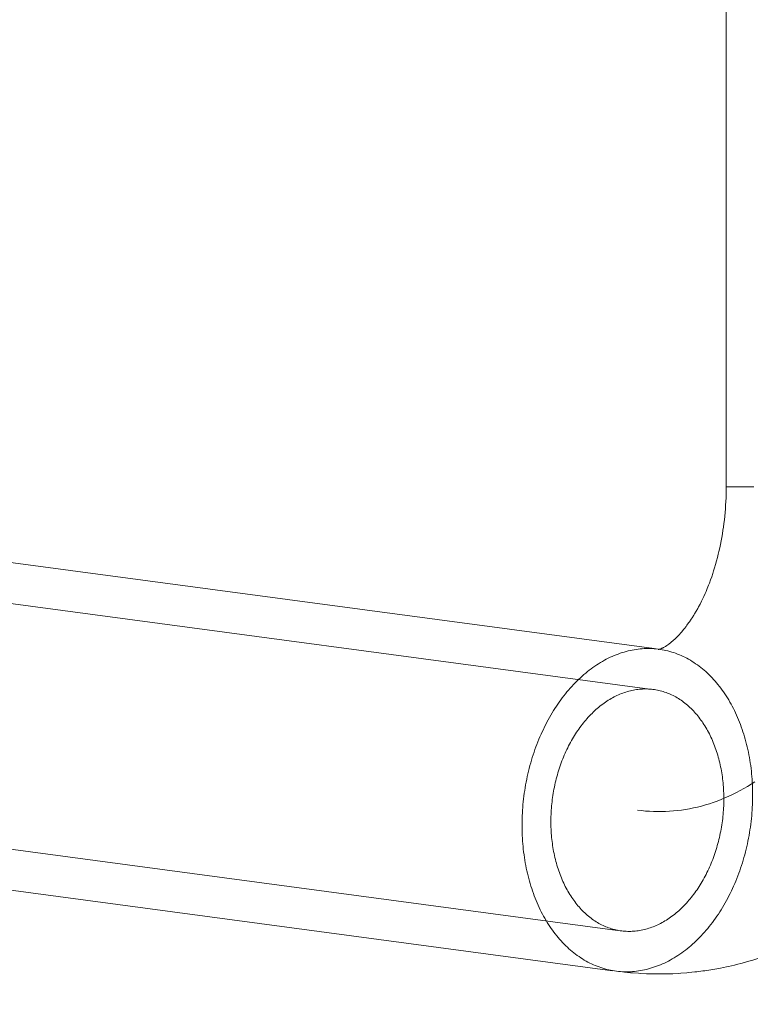
# Model space of a CAD drawing. Units: millimetres. Extents: x -687 to 7408, y -931 to 9353.
# Drawn here: x 2860 to 2905, y 2587 to 2647 of the extents above; entities that cross this region are included whole.
import ezdxf

# ---------------------------------------------------------------- set-up
doc = ezdxf.new("R2010")
doc.units = ezdxf.units.MM
doc.layers.add('Dimensions', color=7, linetype='Continuous')
doc.layers.add('Interior - Furniture', color=7, linetype='Continuous')
doc.layers.add('Interior - Furniture _Pen_No__4', color=7, linetype='Continuous', lineweight=20)
doc.styles.get("Standard").update_dxf_attribs({"font": 'arial.ttf'})
doc.dimstyles.new('Leikkiset keinu', dxfattribs={"dimtxt": 150, "dimasz": 2.5, "dimexe": 0.06, "dimexo": 0.625, "dimtad": 0, "dimtih": 1, "dimtoh": 1, "dimdec": 0, "dimtxsty": 'Standard', "dimcen": 2.5, "dimadec": 0, "dimazin": 0, "dimtfac": 1, "dimtmove": 0, "dimatfit": 3, "dimfxl": 1, "dimarcsym": 0})

# ---------------------------------------------------------------- blocks, each defined once
blk = doc.blocks.new('00_RE_120_3plaknes_alpsiena')
at = {"layer": 'Interior - Furniture _Pen_No__4', "linetype": 'Continuous'}
for p, q in [((426.564, 116.418), (426.935, 116.437)), ((426.935, 116.437), (427.058, 116.442)), ((427.058, 116.442), (427.43, 116.452)), ((427.43, 116.452), (427.553, 116.454)), ((427.553, 116.454), (427.925, 116.455)), ((427.925, 116.455), (428.049, 116.453)), ((428.049, 116.453), (428.42, 116.445)), ((428.42, 116.445), (428.544, 116.44)), ((428.544, 116.44), (428.915, 116.423)), ((422.65, 115.788), (423.014, 115.88)), ((423.014, 115.88), (423.132, 115.909)), ((423.132, 115.909), (423.498, 115.992)), ((423.498, 115.992), (423.617, 116.017)), ((423.617, 116.017), (423.984, 116.092)), ((423.984, 116.092), (424.104, 116.114)), ((424.104, 116.114), (424.472, 116.18)), ((424.472, 116.18), (424.593, 116.199)), ((424.593, 116.199), (424.962, 116.255)), ((424.962, 116.255), (425.084, 116.272)), ((425.084, 116.272), (425.454, 116.319)), ((425.454, 116.319), (425.576, 116.333)), ((425.576, 116.333), (425.947, 116.371)), ((425.947, 116.371), (426.069, 116.381)), ((426.069, 116.381), (426.441, 116.41)), ((426.441, 116.41), (426.564, 116.418)), ((427.564, 115.835), (427.443, 115.78)), ((427.685, 115.887), (427.564, 115.835)), ((427.807, 115.936), (427.685, 115.887)), ((427.929, 115.983), (427.807, 115.936)), ((428.051, 116.026), (427.929, 115.983)), ((428.174, 116.067), (428.051, 116.026)), ((428.297, 116.104), (428.174, 116.067)), ((428.42, 116.139), (428.297, 116.104)), ((428.543, 116.171), (428.42, 116.139)), ((428.667, 116.199), (428.543, 116.171)), ((428.791, 116.225), (428.667, 116.199)), ((428.915, 116.248), (428.791, 116.225)), ((428.915, 116.423), (429.038, 116.416)), ((429.039, 116.267), (428.915, 116.248)), ((429.038, 116.416), (429.409, 116.389)), ((429.163, 116.284), (429.039, 116.267)), ((429.286, 116.298), (429.163, 116.284)), ((429.41, 116.308), (429.286, 116.298)), ((429.409, 116.389), (429.532, 116.378)), ((429.534, 116.316), (429.41, 116.308)), ((429.532, 116.378), (429.903, 116.343)), ((429.658, 116.32), (429.534, 116.316)), ((429.781, 116.322), (429.658, 116.32)), ((429.905, 116.32), (429.781, 116.322)), ((429.903, 116.343), (430.025, 116.329)), ((430.028, 116.316), (429.905, 116.32)), ((430.025, 116.329), (430.395, 116.284)), ((430.151, 116.308), (430.028, 116.316)), ((430.273, 116.298), (430.151, 116.308)), ((430.395, 116.284), (430.273, 116.298)), ((430.517, 116.267), (430.395, 116.284)), ((430.638, 116.248), (430.517, 116.267)), ((506.763, 106.068), (430.638, 116.252)), ((430.759, 116.225), (430.638, 116.248)), ((430.879, 116.199), (430.759, 116.225)), ((430.999, 116.171), (430.879, 116.199)), ((431.118, 116.139), (430.999, 116.171)), ((431.237, 116.104), (431.118, 116.139)), ((431.355, 116.067), (431.237, 116.104)), ((431.472, 116.026), (431.355, 116.067)), ((431.589, 115.983), (431.472, 116.026)), ((431.705, 115.936), (431.589, 115.983)), ((431.82, 115.887), (431.705, 115.936)), ((431.934, 115.835), (431.82, 115.887)), ((432.047, 115.78), (431.934, 115.835)), ((421.694, 115.511), (422.054, 115.621)), ((422.054, 115.621), (422.17, 115.655)), ((422.17, 115.655), (422.533, 115.757)), ((422.533, 115.757), (422.65, 115.788)), ((426.499, 115.237), (426.384, 115.157)), ((426.614, 115.314), (426.499, 115.237)), ((426.731, 115.389), (426.614, 115.314)), ((426.848, 115.461), (426.731, 115.389)), ((426.966, 115.531), (426.848, 115.461)), ((427.084, 115.597), (426.966, 115.531)), ((427.203, 115.661), (427.084, 115.597)), ((427.323, 115.722), (427.203, 115.661)), ((427.443, 115.78), (427.323, 115.722)), ((432.16, 115.722), (432.047, 115.78)), ((432.271, 115.661), (432.16, 115.722)), ((432.382, 115.597), (432.271, 115.661)), ((432.491, 115.531), (432.382, 115.597)), ((432.6, 115.461), (432.491, 115.531)), ((432.707, 115.389), (432.6, 115.461)), ((432.814, 115.314), (432.707, 115.389)), ((432.919, 115.237), (432.814, 115.314)), ((433.023, 115.157), (432.919, 115.237)), ((425.713, 114.62), (425.605, 114.522)), ((425.823, 114.716), (425.713, 114.62)), ((425.933, 114.809), (425.823, 114.716)), ((426.044, 114.9), (425.933, 114.809)), ((426.157, 114.988), (426.044, 114.9)), ((426.27, 115.074), (426.157, 114.988)), ((426.384, 115.157), (426.27, 115.074)), ((433.126, 115.074), (433.023, 115.157)), ((433.228, 114.988), (433.126, 115.074)), ((433.328, 114.9), (433.228, 114.988)), ((433.427, 114.809), (433.328, 114.9)), ((433.525, 114.716), (433.427, 114.809)), ((433.622, 114.62), (433.525, 114.716)), ((433.717, 114.522), (433.622, 114.62)), ((425.183, 114.103), (425.08, 113.993)), ((425.287, 114.212), (425.183, 114.103)), ((425.392, 114.317), (425.287, 114.212)), ((425.498, 114.421), (425.392, 114.317)), ((425.605, 114.522), (425.498, 114.421)), ((433.81, 114.421), (433.717, 114.522)), ((433.903, 114.317), (433.81, 114.421)), ((433.994, 114.212), (433.903, 114.317)), ((434.083, 114.103), (433.994, 114.212)), ((434.171, 113.993), (434.083, 114.103)), ((424.586, 113.406), (424.492, 113.282)), ((424.682, 113.528), (424.586, 113.406)), ((424.78, 113.647), (424.682, 113.528)), ((424.879, 113.765), (424.78, 113.647)), ((424.979, 113.88), (424.879, 113.765)), ((425.08, 113.993), (424.979, 113.88)), ((427.861, 113.426), (427.771, 113.383)), ((427.952, 113.468), (427.861, 113.426)), ((428.043, 113.507), (427.952, 113.468)), ((428.134, 113.544), (428.043, 113.507)), ((428.225, 113.579), (428.134, 113.544)), ((428.317, 113.611), (428.225, 113.579)), ((428.409, 113.642), (428.317, 113.611)), ((428.501, 113.67), (428.409, 113.642)), ((428.594, 113.696), (428.501, 113.67)), ((428.686, 113.72), (428.594, 113.696)), ((428.779, 113.741), (428.686, 113.72)), ((428.872, 113.76), (428.779, 113.741)), ((428.965, 113.777), (428.872, 113.76)), ((429.058, 113.792), (428.965, 113.777)), ((429.151, 113.805), (429.058, 113.792)), ((429.244, 113.815), (429.151, 113.805)), ((429.337, 113.823), (429.244, 113.815)), ((429.429, 113.829), (429.337, 113.823)), ((429.522, 113.832), (429.429, 113.829)), ((429.615, 113.833), (429.522, 113.832)), ((429.707, 113.832), (429.615, 113.833)), ((429.8, 113.829), (429.707, 113.832)), ((429.892, 113.823), (429.8, 113.829)), ((429.984, 113.815), (429.892, 113.823)), ((430.075, 113.805), (429.984, 113.815)), ((430.166, 113.792), (430.075, 113.805)), ((430.257, 113.777), (430.166, 113.792)), ((430.348, 113.76), (430.257, 113.777)), ((506.443, 103.589), (430.348, 113.768)), ((430.438, 113.741), (430.348, 113.76)), ((430.528, 113.72), (430.438, 113.741)), ((430.618, 113.696), (430.528, 113.72)), ((430.707, 113.67), (430.618, 113.696)), ((430.795, 113.642), (430.707, 113.67)), ((430.883, 113.611), (430.795, 113.642)), ((430.97, 113.579), (430.883, 113.611)), ((431.057, 113.544), (430.97, 113.579)), ((431.144, 113.507), (431.057, 113.544)), ((431.229, 113.468), (431.144, 113.507)), ((431.314, 113.426), (431.229, 113.468)), ((431.399, 113.383), (431.314, 113.426)), ((434.257, 113.88), (434.171, 113.993)), ((434.342, 113.765), (434.257, 113.88)), ((434.425, 113.647), (434.342, 113.765)), ((434.506, 113.528), (434.425, 113.647)), ((434.586, 113.406), (434.506, 113.528)), ((434.665, 113.282), (434.586, 113.406)), ((424.216, 112.898), (424.127, 112.766)), ((424.306, 113.028), (424.216, 112.898)), ((424.398, 113.156), (424.306, 113.028)), ((424.492, 113.282), (424.398, 113.156)), ((426.896, 112.833), (426.812, 112.767)), ((426.981, 112.897), (426.896, 112.833)), ((427.067, 112.959), (426.981, 112.897)), ((427.153, 113.019), (427.067, 112.959)), ((427.24, 113.077), (427.153, 113.019)), ((427.327, 113.134), (427.24, 113.077)), ((427.415, 113.188), (427.327, 113.134)), ((427.503, 113.24), (427.415, 113.188)), ((427.592, 113.289), (427.503, 113.24)), ((427.681, 113.337), (427.592, 113.289)), ((427.771, 113.383), (427.681, 113.337)), ((431.482, 113.337), (431.399, 113.383)), ((431.565, 113.289), (431.482, 113.337)), ((431.647, 113.24), (431.565, 113.289)), ((431.729, 113.188), (431.647, 113.24)), ((431.809, 113.134), (431.729, 113.188)), ((431.889, 113.077), (431.809, 113.134)), ((431.968, 113.019), (431.889, 113.077)), ((432.046, 112.959), (431.968, 113.019)), ((432.123, 112.897), (432.046, 112.959)), ((432.2, 112.833), (432.123, 112.897)), ((432.275, 112.767), (432.2, 112.833)), ((434.741, 113.156), (434.665, 113.282)), ((434.816, 113.028), (434.741, 113.156)), ((434.889, 112.898), (434.816, 113.028)), ((434.96, 112.766), (434.889, 112.898)), ((423.786, 112.218), (423.705, 112.077)), ((423.869, 112.358), (423.786, 112.218)), ((423.953, 112.496), (423.869, 112.358)), ((424.039, 112.632), (423.953, 112.496)), ((424.127, 112.766), (424.039, 112.632)), ((426.244, 112.25), (426.166, 112.169)), ((426.323, 112.33), (426.244, 112.25)), ((426.402, 112.407), (426.323, 112.33)), ((426.483, 112.483), (426.402, 112.407)), ((426.564, 112.557), (426.483, 112.483)), ((426.646, 112.628), (426.564, 112.557)), ((426.729, 112.699), (426.646, 112.628)), ((426.812, 112.767), (426.729, 112.699)), ((432.349, 112.699), (432.275, 112.767)), ((432.423, 112.628), (432.349, 112.699)), ((432.495, 112.557), (432.423, 112.628)), ((432.566, 112.483), (432.495, 112.557)), ((432.637, 112.407), (432.566, 112.483)), ((432.706, 112.33), (432.637, 112.407)), ((432.774, 112.25), (432.706, 112.33)), ((432.841, 112.169), (432.774, 112.25)), ((435.03, 112.632), (434.96, 112.766)), ((435.097, 112.496), (435.03, 112.632)), ((435.163, 112.358), (435.097, 112.496)), ((435.227, 112.218), (435.163, 112.358)), ((435.29, 112.077), (435.227, 112.218)), ((423.472, 111.642), (423.397, 111.494)), ((423.548, 111.789), (423.472, 111.642)), ((423.626, 111.934), (423.548, 111.789)), ((423.705, 112.077), (423.626, 111.934)), ((425.719, 111.646), (425.648, 111.553)), ((425.791, 111.737), (425.719, 111.646)), ((425.864, 111.827), (425.791, 111.737)), ((425.938, 111.915), (425.864, 111.827)), ((426.013, 112.002), (425.938, 111.915)), ((426.089, 112.086), (426.013, 112.002)), ((426.166, 112.169), (426.089, 112.086)), ((432.907, 112.086), (432.841, 112.169)), ((432.972, 112.002), (432.907, 112.086)), ((433.035, 111.915), (432.972, 112.002)), ((433.098, 111.827), (433.035, 111.915)), ((433.159, 111.737), (433.098, 111.827)), ((433.219, 111.646), (433.159, 111.737)), ((433.277, 111.553), (433.219, 111.646)), ((435.35, 111.934), (435.29, 112.077)), ((435.408, 111.789), (435.35, 111.934)), ((435.465, 111.642), (435.408, 111.789)), ((435.519, 111.494), (435.465, 111.642)), ((423.185, 111.04), (423.117, 110.886)), ((423.254, 111.193), (423.185, 111.04)), ((423.325, 111.344), (423.254, 111.193)), ((423.397, 111.494), (423.325, 111.344)), ((425.308, 111.065), (425.244, 110.963)), ((425.374, 111.166), (425.308, 111.065)), ((425.441, 111.265), (425.374, 111.166)), ((425.509, 111.363), (425.441, 111.265)), ((425.577, 111.459), (425.509, 111.363)), ((425.648, 111.553), (425.577, 111.459)), ((433.335, 111.459), (433.277, 111.553)), ((433.391, 111.363), (433.335, 111.459)), ((433.446, 111.265), (433.391, 111.363)), ((433.499, 111.166), (433.446, 111.265)), ((433.551, 111.065), (433.499, 111.166)), ((433.602, 110.963), (433.551, 111.065)), ((435.572, 111.344), (435.519, 111.494)), ((435.623, 111.193), (435.572, 111.344)), ((435.671, 111.04), (435.623, 111.193)), ((435.718, 110.886), (435.671, 111.04)), ((422.927, 110.416), (422.867, 110.256)), ((422.988, 110.574), (422.927, 110.416)), ((423.052, 110.731), (422.988, 110.574)), ((423.117, 110.886), (423.052, 110.731)), ((424.94, 110.433), (424.883, 110.323)), ((424.998, 110.542), (424.94, 110.433)), ((425.058, 110.649), (424.998, 110.542)), ((425.119, 110.755), (425.058, 110.649)), ((425.181, 110.86), (425.119, 110.755)), ((425.244, 110.963), (425.181, 110.86)), ((433.651, 110.86), (433.602, 110.963)), ((433.699, 110.755), (433.651, 110.86)), ((433.746, 110.649), (433.699, 110.755)), ((433.791, 110.542), (433.746, 110.649)), ((433.835, 110.433), (433.791, 110.542)), ((433.878, 110.323), (433.835, 110.433)), ((435.763, 110.731), (435.718, 110.886)), ((435.805, 110.574), (435.763, 110.731)), ((435.846, 110.416), (435.805, 110.574)), ((435.885, 110.256), (435.846, 110.416)), ((422.699, 109.771), (422.646, 109.608)), ((422.753, 109.934), (422.699, 109.771)), ((422.809, 110.096), (422.753, 109.934)), ((422.867, 110.256), (422.809, 110.096)), ((424.667, 109.872), (424.617, 109.756)), ((424.719, 109.986), (424.667, 109.872)), ((424.772, 110.1), (424.719, 109.986)), ((424.827, 110.212), (424.772, 110.1)), ((424.883, 110.323), (424.827, 110.212)), ((433.918, 110.212), (433.878, 110.323)), ((433.958, 110.1), (433.918, 110.212)), ((433.996, 109.986), (433.958, 110.1)), ((434.032, 109.872), (433.996, 109.986)), ((434.067, 109.756), (434.032, 109.872)), ((435.921, 110.096), (435.885, 110.256)), ((435.955, 109.934), (435.921, 110.096)), ((435.988, 109.771), (435.955, 109.934)), ((436.018, 109.608), (435.988, 109.771)), ((422.548, 109.277), (422.502, 109.111)), ((422.596, 109.443), (422.548, 109.277)), ((422.646, 109.608), (422.596, 109.443)), ((424.385, 109.163), (424.343, 109.042)), ((424.429, 109.284), (424.385, 109.163)), ((424.474, 109.403), (424.429, 109.284)), ((424.52, 109.522), (424.474, 109.403)), ((424.568, 109.64), (424.52, 109.522)), ((424.617, 109.756), (424.568, 109.64)), ((434.101, 109.64), (434.067, 109.756)), ((434.133, 109.522), (434.101, 109.64)), ((434.163, 109.403), (434.133, 109.522)), ((434.192, 109.284), (434.163, 109.403)), ((434.22, 109.163), (434.192, 109.284)), ((434.245, 109.042), (434.22, 109.163)), ((436.046, 109.443), (436.018, 109.608)), ((436.072, 109.277), (436.046, 109.443)), ((436.096, 109.111), (436.072, 109.277)), ((422.375, 108.606), (422.337, 108.436)), ((422.416, 108.775), (422.375, 108.606)), ((422.458, 108.943), (422.416, 108.775)), ((422.502, 109.111), (422.458, 108.943)), ((424.226, 108.674), (424.19, 108.549)), ((424.264, 108.797), (424.226, 108.674)), ((424.303, 108.92), (424.264, 108.797)), ((424.343, 109.042), (424.303, 108.92)), ((434.27, 108.92), (434.245, 109.042)), ((434.292, 108.797), (434.27, 108.92)), ((434.314, 108.674), (434.292, 108.797)), ((434.333, 108.549), (434.314, 108.674)), ((436.118, 108.943), (436.096, 109.111)), ((436.138, 108.775), (436.118, 108.943)), ((436.155, 108.606), (436.138, 108.775)), ((436.17, 108.436), (436.155, 108.606)), ((422.267, 108.095), (422.236, 107.924)), ((422.301, 108.266), (422.267, 108.095)), ((422.337, 108.436), (422.301, 108.266)), ((424.06, 108.046), (424.032, 107.919)), ((424.091, 108.173), (424.06, 108.046)), ((424.122, 108.299), (424.091, 108.173)), ((424.155, 108.425), (424.122, 108.299)), ((424.19, 108.549), (424.155, 108.425)), ((434.351, 108.425), (434.333, 108.549)), ((434.367, 108.299), (434.351, 108.425)), ((434.382, 108.173), (434.367, 108.299)), ((434.395, 108.046), (434.382, 108.173)), ((434.407, 107.919), (434.395, 108.046)), ((436.184, 108.266), (436.17, 108.436)), ((436.195, 108.095), (436.184, 108.266)), ((436.204, 107.924), (436.195, 108.095)), ((422.153, 107.407), (422.129, 107.234)), ((422.178, 107.58), (422.153, 107.407)), ((422.206, 107.752), (422.178, 107.58)), ((422.236, 107.924), (422.206, 107.752)), ((423.933, 107.406), (423.913, 107.276)), ((423.956, 107.534), (423.933, 107.406)), ((423.979, 107.663), (423.956, 107.534)), ((424.005, 107.791), (423.979, 107.663)), ((424.032, 107.919), (424.005, 107.791)), ((434.417, 107.791), (434.407, 107.919)), ((434.425, 107.663), (434.417, 107.791)), ((434.432, 107.534), (434.425, 107.663)), ((434.437, 107.406), (434.432, 107.534)), ((434.44, 107.276), (434.437, 107.406)), ((436.21, 107.752), (436.204, 107.924)), ((436.215, 107.58), (436.21, 107.752)), ((436.217, 107.407), (436.215, 107.58)), ((436.218, 107.234), (436.217, 107.407)), ((422.089, 106.887), (422.072, 106.714)), ((422.108, 107.061), (422.089, 106.887)), ((422.129, 107.234), (422.108, 107.061)), ((423.846, 106.757), (423.833, 106.627)), ((423.86, 106.887), (423.846, 106.757)), ((423.876, 107.017), (423.86, 106.887)), ((423.893, 107.147), (423.876, 107.017)), ((423.913, 107.276), (423.893, 107.147)), ((434.433, 106.627), (434.438, 106.757)), ((434.438, 106.757), (434.441, 106.887)), ((434.442, 107.147), (434.44, 107.276)), ((434.441, 106.887), (434.442, 107.017)), ((434.442, 107.017), (434.442, 107.147)), ((436.205, 106.714), (436.212, 106.887)), ((436.212, 106.887), (436.216, 107.061)), ((436.216, 107.061), (436.218, 107.234)), ((422.034, 106.193), (422.025, 106.019)), ((422.044, 106.366), (422.034, 106.193)), ((422.057, 106.54), (422.044, 106.366)), ((422.072, 106.714), (422.057, 106.54)), ((423.804, 106.236), (423.798, 106.106)), ((423.812, 106.366), (423.804, 106.236)), ((423.822, 106.497), (423.812, 106.366)), ((423.833, 106.627), (423.822, 106.497)), ((425.167, 106.11), (425.411, 106.172)), ((425.411, 106.172), (425.655, 106.228)), ((425.655, 106.228), (425.901, 106.277)), ((425.901, 106.277), (426.147, 106.321)), ((426.147, 106.321), (426.393, 106.358)), ((426.393, 106.358), (426.64, 106.39)), ((426.64, 106.39), (426.887, 106.415)), ((426.887, 106.415), (427.135, 106.434)), ((427.135, 106.434), (427.382, 106.447)), ((427.382, 106.447), (427.63, 106.454)), ((427.63, 106.454), (427.878, 106.455)), ((427.878, 106.455), (428.126, 106.449)), ((428.126, 106.449), (428.374, 106.438)), ((428.374, 106.438), (428.621, 106.42)), ((428.621, 106.42), (428.868, 106.396)), ((428.868, 106.396), (429.115, 106.366)), ((434.398, 106.106), (434.409, 106.236)), ((434.409, 106.236), (434.419, 106.366)), ((434.419, 106.366), (434.427, 106.497)), ((434.427, 106.497), (434.433, 106.627)), ((436.159, 106.019), (436.174, 106.193)), ((436.174, 106.193), (436.186, 106.366)), ((436.186, 106.366), (436.197, 106.54)), ((436.197, 106.54), (436.205, 106.714)), ((422.015, 105.672), (422.013, 105.499)), ((422.019, 105.845), (422.015, 105.672)), ((422.025, 106.019), (422.019, 105.845)), ((423.485, 105.509), (423.722, 105.613)), ((423.722, 105.613), (423.96, 105.711)), ((423.79, 105.846), (423.789, 105.716)), ((423.789, 105.716), (423.789, 105.586)), ((423.789, 105.586), (423.791, 105.456)), ((423.793, 105.976), (423.79, 105.846)), ((423.798, 106.106), (423.793, 105.976)), ((423.96, 105.711), (424.199, 105.802)), ((424.199, 105.802), (424.44, 105.888)), ((424.44, 105.888), (424.681, 105.968)), ((424.681, 105.968), (424.923, 106.042)), ((424.923, 106.042), (425.167, 106.11)), ((434.318, 105.456), (434.337, 105.586)), ((434.337, 105.586), (434.355, 105.716)), ((434.355, 105.716), (434.371, 105.846)), ((434.371, 105.846), (434.385, 105.976)), ((434.385, 105.976), (434.398, 106.106)), ((436.102, 105.499), (436.123, 105.672)), ((436.123, 105.672), (436.142, 105.845)), ((436.142, 105.845), (436.159, 106.019)), ((422.013, 105.499), (422.014, 105.326)), ((422.014, 105.326), (422.016, 105.153)), ((422.016, 105.153), (422.021, 104.981)), ((422.021, 104.981), (422.027, 104.809)), ((422.323, 104.904), (422.552, 105.037)), ((422.552, 105.037), (422.783, 105.163)), ((422.783, 105.163), (423.016, 105.284)), ((423.016, 105.284), (423.25, 105.4)), ((423.25, 105.4), (423.485, 105.509)), ((423.791, 105.456), (423.794, 105.327)), ((423.794, 105.327), (423.799, 105.198)), ((423.799, 105.198), (423.806, 105.07)), ((423.806, 105.07), (423.814, 104.942)), ((423.814, 104.942), (423.824, 104.814)), ((434.199, 104.814), (434.226, 104.942)), ((434.226, 104.942), (434.251, 105.07)), ((434.251, 105.07), (434.275, 105.198)), ((434.275, 105.198), (434.298, 105.327)), ((434.298, 105.327), (434.318, 105.456)), ((435.995, 104.809), (436.025, 104.981)), ((436.025, 104.981), (436.053, 105.153)), ((436.053, 105.153), (436.078, 105.326)), ((436.078, 105.326), (436.102, 105.499)), ((421.869, 104.622), (422.095, 104.766)), ((422.027, 104.809), (422.036, 104.638)), ((422.036, 104.638), (422.047, 104.467)), ((422.047, 104.467), (422.06, 104.297)), ((422.095, 104.766), (422.323, 104.904)), ((423.824, 104.814), (423.836, 104.687)), ((423.836, 104.687), (423.849, 104.56)), ((423.849, 104.56), (423.864, 104.434)), ((423.864, 104.434), (423.88, 104.308)), ((423.88, 104.308), (423.898, 104.183)), ((434.041, 104.183), (434.076, 104.308)), ((434.076, 104.308), (434.109, 104.434)), ((434.109, 104.434), (434.14, 104.56)), ((434.14, 104.56), (434.17, 104.687)), ((434.17, 104.687), (434.199, 104.814)), ((435.894, 104.297), (435.93, 104.467)), ((435.93, 104.467), (435.963, 104.638)), ((435.963, 104.638), (435.995, 104.809)), ((422.06, 104.297), (422.076, 104.127)), ((422.076, 104.127), (422.093, 103.958)), ((422.093, 103.958), (422.113, 103.79)), ((422.113, 103.79), (422.135, 103.622)), ((423.898, 104.183), (423.917, 104.059)), ((423.917, 104.059), (423.938, 103.936)), ((423.938, 103.936), (423.961, 103.813)), ((423.961, 103.813), (423.985, 103.691)), ((433.888, 103.691), (433.928, 103.813)), ((433.928, 103.813), (433.967, 103.936)), ((433.967, 103.936), (434.005, 104.059)), ((434.005, 104.059), (434.041, 104.183)), ((435.729, 103.622), (435.773, 103.79)), ((435.773, 103.79), (435.815, 103.958)), ((435.815, 103.958), (435.855, 104.127)), ((435.855, 104.127), (435.894, 104.297)), ((422.135, 103.622), (422.159, 103.456)), ((422.159, 103.456), (422.185, 103.29)), ((422.185, 103.29), (422.213, 103.125)), ((422.213, 103.125), (422.243, 102.961)), ((423.985, 103.691), (424.011, 103.569)), ((424.011, 103.569), (424.039, 103.449)), ((424.039, 103.449), (424.068, 103.329)), ((424.068, 103.329), (424.098, 103.211)), ((424.098, 103.211), (424.13, 103.093)), ((433.663, 103.093), (433.711, 103.211)), ((433.711, 103.211), (433.757, 103.329)), ((433.757, 103.329), (433.802, 103.449)), ((433.802, 103.449), (433.845, 103.569)), ((433.845, 103.569), (433.888, 103.691)), ((435.532, 102.961), (435.584, 103.125)), ((435.584, 103.125), (435.635, 103.29)), ((435.635, 103.29), (435.683, 103.456)), ((435.683, 103.456), (435.729, 103.622)), ((422.243, 102.961), (422.275, 102.799)), ((422.275, 102.799), (422.31, 102.637)), ((422.31, 102.637), (422.346, 102.476)), ((424.13, 103.093), (424.163, 102.977)), ((424.163, 102.977), (424.198, 102.861)), ((424.198, 102.861), (424.235, 102.747)), ((424.235, 102.747), (424.273, 102.633)), ((424.273, 102.633), (424.312, 102.521)), ((424.312, 102.521), (424.353, 102.41)), ((433.348, 102.41), (433.404, 102.521)), ((433.404, 102.521), (433.459, 102.633)), ((433.459, 102.633), (433.512, 102.747)), ((433.512, 102.747), (433.564, 102.861)), ((433.564, 102.861), (433.614, 102.977)), ((433.614, 102.977), (433.663, 103.093)), ((435.364, 102.476), (435.422, 102.637)), ((435.422, 102.637), (435.478, 102.799)), ((435.478, 102.799), (435.532, 102.961)), ((422.346, 102.476), (422.385, 102.317)), ((422.385, 102.317), (422.425, 102.159)), ((422.425, 102.159), (422.468, 102.002)), ((422.468, 102.002), (422.513, 101.847)), ((424.353, 102.41), (424.396, 102.3)), ((424.396, 102.3), (424.44, 102.191)), ((424.44, 102.191), (424.485, 102.084)), ((424.485, 102.084), (424.531, 101.978)), ((424.531, 101.978), (424.579, 101.873)), ((433.05, 101.873), (433.112, 101.978)), ((433.112, 101.978), (433.173, 102.084)), ((433.173, 102.084), (433.233, 102.191)), ((433.233, 102.191), (433.291, 102.3)), ((433.291, 102.3), (433.348, 102.41)), ((435.113, 101.847), (435.179, 102.002)), ((435.179, 102.002), (435.243, 102.159)), ((435.243, 102.159), (435.304, 102.317)), ((435.304, 102.317), (435.364, 102.476)), ((422.513, 101.847), (422.559, 101.693)), ((422.559, 101.693), (422.608, 101.54)), ((422.608, 101.54), (422.659, 101.389)), ((422.659, 101.389), (422.711, 101.239)), ((424.579, 101.873), (424.629, 101.77)), ((424.629, 101.77), (424.68, 101.668)), ((424.68, 101.668), (424.732, 101.567)), ((424.732, 101.567), (424.785, 101.468)), ((424.785, 101.468), (424.84, 101.37)), ((424.84, 101.37), (424.896, 101.274)), ((424.896, 101.274), (424.954, 101.18)), ((432.583, 101.18), (432.653, 101.274)), ((432.653, 101.274), (432.722, 101.37)), ((432.722, 101.37), (432.79, 101.468)), ((432.79, 101.468), (432.857, 101.567)), ((432.857, 101.567), (432.923, 101.668)), ((432.923, 101.668), (432.987, 101.77)), ((432.987, 101.77), (433.05, 101.873)), ((434.834, 101.239), (434.906, 101.389)), ((434.906, 101.389), (434.977, 101.54)), ((434.977, 101.54), (435.046, 101.693)), ((435.046, 101.693), (435.113, 101.847)), ((422.711, 101.239), (422.766, 101.091)), ((422.766, 101.091), (422.822, 100.944)), ((422.822, 100.944), (422.881, 100.799)), ((422.881, 100.799), (422.941, 100.656)), ((424.954, 101.18), (425.012, 101.087)), ((425.012, 101.087), (425.072, 100.995)), ((425.072, 100.995), (425.133, 100.906)), ((425.133, 100.906), (425.196, 100.818)), ((425.196, 100.818), (425.259, 100.731)), ((425.259, 100.731), (425.324, 100.647)), ((432.142, 100.647), (432.218, 100.731)), ((432.218, 100.731), (432.293, 100.818)), ((432.293, 100.818), (432.367, 100.906)), ((432.367, 100.906), (432.44, 100.995)), ((432.44, 100.995), (432.512, 101.087)), ((432.512, 101.087), (432.583, 101.18)), ((434.526, 100.656), (434.605, 100.799)), ((434.605, 100.799), (434.683, 100.944)), ((434.683, 100.944), (434.759, 101.091)), ((434.759, 101.091), (434.834, 101.239)), ((422.941, 100.656), (423.003, 100.515)), ((423.003, 100.515), (423.067, 100.375)), ((423.067, 100.375), (423.133, 100.237)), ((423.133, 100.237), (423.201, 100.101)), ((423.201, 100.101), (423.271, 99.967)), ((425.324, 100.647), (425.39, 100.564)), ((425.39, 100.564), (425.457, 100.483)), ((425.457, 100.483), (425.525, 100.403)), ((425.525, 100.403), (425.594, 100.326)), ((425.594, 100.326), (425.664, 100.25)), ((425.664, 100.25), (425.736, 100.176)), ((425.736, 100.176), (425.808, 100.104)), ((425.808, 100.104), (425.882, 100.034)), ((431.502, 100.034), (431.585, 100.104)), ((431.585, 100.104), (431.667, 100.176)), ((431.667, 100.176), (431.748, 100.25)), ((431.748, 100.25), (431.829, 100.326)), ((431.829, 100.326), (431.908, 100.403)), ((431.908, 100.403), (431.987, 100.483)), ((431.987, 100.483), (432.065, 100.564)), ((432.065, 100.564), (432.142, 100.647)), ((434.104, 99.967), (434.192, 100.101)), ((434.192, 100.101), (434.278, 100.237)), ((434.278, 100.237), (434.362, 100.375)), ((434.362, 100.375), (434.445, 100.515)), ((434.445, 100.515), (434.526, 100.656)), ((423.271, 99.967), (423.342, 99.835)), ((423.342, 99.835), (423.415, 99.705)), ((423.415, 99.705), (423.49, 99.577)), ((423.49, 99.577), (423.566, 99.451)), ((425.882, 100.034), (425.956, 99.966)), ((425.956, 99.966), (426.031, 99.9)), ((426.031, 99.9), (426.108, 99.836)), ((426.108, 99.836), (426.185, 99.774)), ((426.185, 99.774), (426.263, 99.714)), ((426.263, 99.714), (426.342, 99.655)), ((426.342, 99.655), (426.422, 99.599)), ((426.422, 99.599), (426.502, 99.545)), ((426.502, 99.545), (426.584, 99.493)), ((426.584, 99.493), (426.666, 99.443)), ((430.639, 99.443), (430.728, 99.493)), ((430.728, 99.493), (430.816, 99.545)), ((430.816, 99.545), (430.904, 99.599)), ((430.904, 99.599), (430.991, 99.655)), ((430.991, 99.655), (431.078, 99.714)), ((431.078, 99.714), (431.164, 99.774)), ((431.164, 99.774), (431.25, 99.836)), ((431.25, 99.836), (431.335, 99.9)), ((431.335, 99.9), (431.419, 99.966)), ((431.419, 99.966), (431.502, 100.034)), ((433.739, 99.451), (433.833, 99.577)), ((433.833, 99.577), (433.925, 99.705)), ((433.925, 99.705), (434.015, 99.835)), ((434.015, 99.835), (434.104, 99.967)), ((423.566, 99.451), (423.645, 99.327)), ((423.645, 99.327), (423.724, 99.205)), ((423.724, 99.205), (423.806, 99.085)), ((423.806, 99.085), (423.889, 98.968)), ((423.889, 98.968), (423.974, 98.853)), ((423.974, 98.853), (424.06, 98.74)), ((426.666, 99.443), (426.749, 99.396)), ((426.749, 99.396), (426.832, 99.35)), ((426.832, 99.35), (426.917, 99.307)), ((426.917, 99.307), (427.002, 99.265)), ((427.002, 99.265), (427.087, 99.226)), ((427.087, 99.226), (427.174, 99.189)), ((427.174, 99.189), (427.26, 99.154)), ((427.26, 99.154), (427.348, 99.122)), ((427.348, 99.122), (427.436, 99.091)), ((427.436, 99.091), (427.524, 99.063)), ((427.524, 99.063), (427.613, 99.037)), ((427.613, 99.037), (427.703, 99.013)), ((427.703, 99.013), (427.793, 98.992)), ((427.793, 98.992), (427.883, 98.972)), ((427.883, 98.972), (427.973, 98.955)), ((427.973, 98.955), (428.064, 98.941)), ((428.064, 98.941), (428.156, 98.928)), ((428.156, 98.928), (428.247, 98.918)), ((428.247, 98.918), (428.339, 98.91)), ((428.339, 98.91), (428.431, 98.904)), ((504.523, 88.712), (428.339, 98.904)), ((428.431, 98.904), (428.524, 98.901)), ((428.524, 98.901), (428.616, 98.9)), ((428.616, 98.9), (428.709, 98.901)), ((428.709, 98.901), (428.801, 98.904)), ((428.801, 98.904), (428.894, 98.91)), ((428.894, 98.91), (428.987, 98.918)), ((428.987, 98.918), (429.08, 98.928)), ((429.08, 98.928), (429.173, 98.941)), ((429.173, 98.941), (429.266, 98.955)), ((429.266, 98.955), (429.359, 98.972)), ((429.359, 98.972), (429.452, 98.992)), ((429.452, 98.992), (429.545, 99.013)), ((429.545, 99.013), (429.637, 99.037)), ((429.637, 99.037), (429.73, 99.063)), ((429.73, 99.063), (429.822, 99.091)), ((429.822, 99.091), (429.914, 99.122)), ((429.914, 99.122), (430.006, 99.154)), ((430.006, 99.154), (430.097, 99.189)), ((430.097, 99.189), (430.188, 99.226)), ((430.188, 99.226), (430.279, 99.265)), ((430.279, 99.265), (430.37, 99.307)), ((430.37, 99.307), (430.46, 99.35)), ((430.46, 99.35), (430.55, 99.396)), ((430.55, 99.396), (430.639, 99.443)), ((433.151, 98.74), (433.252, 98.853)), ((433.252, 98.853), (433.352, 98.968)), ((433.352, 98.968), (433.451, 99.085)), ((433.451, 99.085), (433.548, 99.205)), ((433.548, 99.205), (433.645, 99.327)), ((433.645, 99.327), (433.739, 99.451)), ((424.06, 98.74), (424.148, 98.63)), ((424.148, 98.63), (424.237, 98.521)), ((424.237, 98.521), (424.328, 98.416)), ((424.328, 98.416), (424.42, 98.312)), ((424.42, 98.312), (424.514, 98.211)), ((432.626, 98.211), (432.733, 98.312)), ((432.733, 98.312), (432.839, 98.416)), ((432.839, 98.416), (432.944, 98.521)), ((432.944, 98.521), (433.048, 98.63)), ((433.048, 98.63), (433.151, 98.74)), ((424.514, 98.211), (424.609, 98.113)), ((424.609, 98.113), (424.706, 98.017)), ((424.706, 98.017), (424.804, 97.924)), ((424.804, 97.924), (424.903, 97.833)), ((424.903, 97.833), (425.003, 97.745)), ((425.003, 97.745), (425.105, 97.659)), ((425.105, 97.659), (425.208, 97.576)), ((431.847, 97.576), (431.961, 97.659)), ((431.961, 97.659), (432.074, 97.745)), ((432.074, 97.745), (432.187, 97.833)), ((432.187, 97.833), (432.298, 97.924)), ((432.298, 97.924), (432.408, 98.017)), ((432.408, 98.017), (432.517, 98.113)), ((432.517, 98.113), (432.626, 98.211)), ((425.208, 97.576), (425.312, 97.496)), ((425.312, 97.496), (425.417, 97.418)), ((425.417, 97.418), (425.524, 97.344)), ((425.524, 97.344), (425.631, 97.272)), ((425.631, 97.272), (425.74, 97.202)), ((425.74, 97.202), (425.849, 97.136)), ((425.849, 97.136), (425.96, 97.072)), ((425.96, 97.072), (426.071, 97.011)), ((430.908, 97.011), (431.028, 97.072)), ((431.028, 97.072), (431.147, 97.136)), ((431.147, 97.136), (431.265, 97.202)), ((431.265, 97.202), (431.383, 97.272)), ((431.383, 97.272), (431.5, 97.344)), ((431.5, 97.344), (431.617, 97.418)), ((431.617, 97.418), (431.732, 97.496)), ((431.732, 97.496), (431.847, 97.576)), ((426.071, 97.011), (426.184, 96.953)), ((426.184, 96.953), (426.297, 96.898)), ((426.297, 96.898), (426.411, 96.846)), ((426.411, 96.846), (426.526, 96.797)), ((426.526, 96.797), (426.642, 96.75)), ((426.642, 96.75), (426.759, 96.707)), ((426.759, 96.707), (426.876, 96.666)), ((426.876, 96.666), (426.994, 96.628)), ((426.994, 96.628), (427.113, 96.594)), ((427.113, 96.594), (427.232, 96.562)), ((427.232, 96.562), (427.352, 96.533)), ((427.352, 96.533), (427.472, 96.508)), ((427.472, 96.508), (427.593, 96.485)), ((427.593, 96.485), (427.714, 96.465)), ((427.623, 96.405), (427.747, 96.456)), ((427.714, 96.465), (427.836, 96.449)), ((427.747, 96.453), (427.761, 96.458)), ((427.761, 96.456), (427.773, 96.46)), ((427.773, 96.458), (427.783, 96.462)), ((427.783, 96.46), (427.792, 96.463)), ((427.792, 96.461), (427.8, 96.463)), ((427.8, 96.462), (427.807, 96.463)), ((427.807, 96.462), (427.813, 96.463)), ((427.813, 96.462), (427.817, 96.463)), ((427.817, 96.461), (427.821, 96.462)), ((427.821, 96.461), (427.824, 96.461)), ((427.824, 96.46), (427.826, 96.46)), ((427.826, 96.459), (427.828, 96.46)), ((427.828, 96.458), (427.829, 96.458)), ((427.829, 96.457), (427.83, 96.457)), ((427.83, 96.456), (427.83, 96.456)), ((427.83, 96.455), (427.831, 96.455)), ((427.831, 96.454), (427.831, 96.454)), ((427.831, 96.453), (427.832, 96.453)), ((427.832, 96.452), (427.833, 96.451)), ((427.833, 96.45), (427.834, 96.45)), ((427.834, 96.449), (427.836, 96.449)), ((427.836, 96.449), (427.958, 96.435)), ((427.958, 96.435), (428.08, 96.425)), ((428.08, 96.425), (428.203, 96.417)), ((428.697, 96.417), (428.821, 96.425)), ((428.821, 96.425), (428.944, 96.435)), ((428.944, 96.435), (429.068, 96.449)), ((429.068, 96.449), (429.192, 96.465)), ((429.192, 96.465), (429.316, 96.485)), ((429.316, 96.485), (429.44, 96.508)), ((429.44, 96.508), (429.564, 96.533)), ((429.564, 96.533), (429.688, 96.562)), ((429.688, 96.562), (429.811, 96.594)), ((429.811, 96.594), (429.934, 96.628)), ((429.934, 96.628), (430.057, 96.666)), ((430.057, 96.666), (430.18, 96.707)), ((430.18, 96.707), (430.302, 96.75)), ((430.302, 96.75), (430.424, 96.797)), ((430.424, 96.797), (430.546, 96.846)), ((430.546, 96.846), (430.667, 96.898)), ((430.667, 96.898), (430.788, 96.953)), ((430.788, 96.953), (430.908, 97.011)), ((426.789, 95.811), (426.906, 95.919)), ((426.906, 95.918), (426.946, 95.954)), ((426.946, 95.954), (426.984, 95.986)), ((426.984, 95.986), (427.103, 96.084)), ((427.103, 96.082), (427.139, 96.111)), ((427.139, 96.11), (427.173, 96.136)), ((427.173, 96.136), (427.293, 96.223)), ((427.293, 96.221), (427.325, 96.243)), ((427.325, 96.241), (427.354, 96.261)), ((427.354, 96.26), (427.381, 96.277)), ((427.381, 96.277), (427.503, 96.351)), ((427.503, 96.349), (427.528, 96.363)), ((427.528, 96.361), (427.551, 96.373)), ((427.551, 96.372), (427.572, 96.383)), ((427.572, 96.382), (427.591, 96.391)), ((427.591, 96.391), (427.608, 96.399)), ((427.608, 96.398), (427.623, 96.405)), ((504.203, 86.233), (428.08, 96.416)), ((428.203, 96.417), (428.326, 96.412)), ((428.326, 96.412), (428.45, 96.411)), ((428.45, 96.411), (428.573, 96.412)), ((428.573, 96.412), (428.697, 96.417)), ((426.22, 95.185), (426.27, 95.248)), ((426.27, 95.248), (426.38, 95.379)), ((426.38, 95.379), (426.429, 95.435)), ((426.429, 95.435), (426.541, 95.56)), ((426.542, 95.56), (426.588, 95.609)), ((426.588, 95.609), (426.702, 95.728)), ((426.704, 95.728), (426.747, 95.771)), ((426.747, 95.77), (426.789, 95.811)), ((425.745, 94.522), (425.799, 94.606)), ((425.799, 94.606), (425.901, 94.757)), ((425.901, 94.757), (425.955, 94.833)), ((425.955, 94.833), (426.06, 94.978)), ((426.06, 94.978), (426.112, 95.047)), ((426.112, 95.047), (426.219, 95.185)), ((425.399, 93.944), (425.492, 94.11)), ((425.492, 94.11), (425.588, 94.273)), ((425.589, 94.273), (425.645, 94.365)), ((425.645, 94.365), (425.744, 94.522)), ((425.108, 93.381), (425.163, 93.495)), ((425.163, 93.495), (425.252, 93.669)), ((425.252, 93.669), (425.342, 93.841)), ((425.343, 93.841), (425.399, 93.944)), ((424.807, 92.706), (424.885, 92.894)), ((424.886, 92.894), (424.94, 93.019)), ((424.94, 93.019), (425.023, 93.201)), ((425.023, 93.201), (425.107, 93.381)), ((424.535, 91.987), (424.605, 92.184)), ((424.605, 92.184), (424.677, 92.379)), ((424.677, 92.379), (424.73, 92.516)), ((424.73, 92.516), (424.807, 92.706)), ((424.355, 91.432), (424.417, 91.636)), ((424.418, 91.636), (424.467, 91.788)), ((424.467, 91.788), (424.535, 91.987)), ((424.181, 90.812), (424.236, 91.02)), ((424.236, 91.02), (424.294, 91.227)), ((424.294, 91.227), (424.355, 91.432)), ((424.039, 90.215), (424.087, 90.429)), ((424.087, 90.429), (424.128, 90.603)), ((424.128, 90.603), (424.181, 90.812)), ((423.911, 89.566), (423.951, 89.784)), ((423.951, 89.784), (423.994, 90)), ((423.994, 90), (424.039, 90.215)), ((423.84, 89.129), (423.874, 89.348)), ((423.874, 89.348), (423.911, 89.566)), ((423.755, 88.486), (423.782, 88.71)), ((423.782, 88.71), (423.811, 88.933)), ((423.811, 88.933), (423.84, 89.129)), ((423.692, 87.812), (423.71, 88.038)), ((423.71, 88.038), (423.731, 88.262)), ((423.731, 88.262), (423.755, 88.486)), ((423.654, 87.135), (423.664, 87.361)), ((423.664, 87.361), (423.677, 87.587)), ((423.677, 87.587), (423.692, 87.812)), ((423.643, 86.682), (423.647, 86.908)), ((423.647, 86.908), (423.654, 87.135)), ((421.932, 86.455), (422.028, 86.455)), ((422.028, 86.455), (422.122, 86.455)), ((422.122, 86.455), (422.213, 86.455)), ((422.213, 86.455), (422.302, 86.455)), ((422.302, 86.455), (422.388, 86.455)), ((422.388, 86.455), (422.471, 86.455)), ((422.471, 86.455), (422.552, 86.455)), ((422.552, 86.455), (422.629, 86.455)), ((422.629, 86.455), (422.705, 86.455)), ((422.705, 86.455), (422.777, 86.455)), ((422.777, 86.455), (422.847, 86.455)), ((422.847, 86.455), (422.913, 86.455)), ((422.913, 86.455), (422.977, 86.455)), ((422.977, 86.455), (423.038, 86.455)), ((423.038, 86.455), (423.097, 86.455)), ((423.097, 86.455), (423.152, 86.455)), ((423.152, 86.455), (423.205, 86.455)), ((423.205, 86.455), (423.254, 86.455)), ((423.254, 86.455), (423.301, 86.455)), ((423.301, 86.455), (423.344, 86.455)), ((423.344, 86.455), (423.385, 86.455)), ((423.385, 86.455), (423.423, 86.455)), ((423.423, 86.455), (423.458, 86.455)), ((423.458, 86.455), (423.49, 86.455)), ((423.49, 86.455), (423.518, 86.455)), ((423.518, 86.455), (423.544, 86.455)), ((423.544, 86.455), (423.567, 86.455)), ((423.567, 86.455), (423.587, 86.455)), ((423.587, 86.455), (423.603, 86.455)), ((423.603, 86.455), (423.617, 86.455)), ((423.617, 86.455), (423.628, 86.455)), ((423.641, 86.455), (423.643, 86.682)), ((423.641, 35.049), (423.641, 86.455))]:
    blk.add_line(p, q, dxfattribs=at)
blk = doc.blocks.new('*D171')
at = {"layer": 'Defpoints', "color": 0}
for p in [(3003.466, 8243.655), (-459.497, 236.406), (4826.358, 236.406)]:
    blk.add_point(p, dxfattribs=at)
at = {"layer": 'Dimensions', "color": 0, "lineweight": -2}
for p, q in [((3002.841, 8243.655), (-459.557, 8243.655)), ((-459.497, 8241.155), (-459.497, 4317.231)), ((-459.497, 238.906), (-459.497, 4162.831)), ((4825.733, 236.406), (-459.557, 236.406))]:
    blk.add_line(p, q, dxfattribs=at)
at = {"layer": 'Dimensions', "color": 0}
for points in [[(-459.081, 8241.155), (-459.914, 8241.155), (-459.497, 8243.655)], [(-459.914, 238.906), (-459.081, 238.906), (-459.497, 236.406)]]:
    blk.add_solid(points, dxfattribs=at)
at = {"layer": 'Dimensions', "color": 0, "insert": (-459.497, 4240.031), "char_height": 150, "attachment_point": 5}
blk.add_mtext('8007', dxfattribs=at)
blk = doc.blocks.new('*D172')
at = {"layer": 'Defpoints', "color": 0}
for p in [(259.253, 4878.596), (7407.68, 2205.091), (7407.68, -832.35)]:
    blk.add_point(p, dxfattribs=at)
at = {"layer": 'Dimensions', "color": 0, "lineweight": -2}
for p, q in [((259.253, 4877.971), (259.253, -832.41)), ((7407.68, 2204.466), (7407.68, -832.41)), ((261.753, -832.35), (3609.566, -832.35)), ((7405.18, -832.35), (4057.366, -832.35))]:
    blk.add_line(p, q, dxfattribs=at)
at = {"layer": 'Dimensions', "color": 0}
for points in [[(261.753, -831.933), (261.753, -832.767), (259.253, -832.35)], [(7405.18, -832.767), (7405.18, -831.933), (7407.68, -832.35)]]:
    blk.add_solid(points, dxfattribs=at)
at = {"layer": 'Dimensions', "color": 0, "insert": (3833.466, -832.35), "char_height": 150, "attachment_point": 5}
blk.add_mtext('7148', dxfattribs=at)
blk = doc.blocks.new('*D173')
at = {"layer": 'Defpoints', "color": 0}
for p in [(2999.771, 6329.441), (1365.713, 2152.183), (4865.089, 2152.183)]:
    blk.add_point(p, dxfattribs=at)
at = {"layer": 'Dimensions', "color": 0, "lineweight": -2}
for p, q in [((2999.146, 6329.441), (1365.653, 6329.441)), ((1365.713, 6326.941), (1365.713, 4316.737)), ((1365.713, 2154.683), (1365.713, 4164.887)), ((4864.464, 2152.183), (1365.653, 2152.183))]:
    blk.add_line(p, q, dxfattribs=at)
at = {"layer": 'Dimensions', "color": 0}
for points in [[(1366.13, 6326.941), (1365.297, 6326.941), (1365.713, 6329.441)], [(1365.297, 2154.683), (1366.13, 2154.683), (1365.713, 2152.183)]]:
    blk.add_solid(points, dxfattribs=at)
at = {"layer": 'Dimensions', "color": 0, "insert": (1365.713, 4240.812), "char_height": 150, "attachment_point": 5}
blk.add_mtext('4177', dxfattribs=at)
blk = doc.blocks.new('*D174')
at = {"layer": 'Defpoints', "color": 0}
for p in [(2250.483, 3609.305), (5498.466, 2764.276), (5498.466, 1703.78)]:
    blk.add_point(p, dxfattribs=at)
at = {"layer": 'Dimensions', "color": 0, "lineweight": -2}
for p, q in [((2250.483, 3608.68), (2250.483, 1703.72)), ((5498.466, 2763.651), (5498.466, 1703.72)), ((2252.983, 1703.78), (3650.05, 1703.78)), ((5495.966, 1703.78), (4098.9, 1703.78))]:
    blk.add_line(p, q, dxfattribs=at)
at = {"layer": 'Dimensions', "color": 0}
for points in [[(2252.983, 1704.197), (2252.983, 1703.364), (2250.483, 1703.78)], [(5495.966, 1703.364), (5495.966, 1704.197), (5498.466, 1703.78)]]:
    blk.add_solid(points, dxfattribs=at)
at = {"layer": 'Dimensions', "color": 0, "insert": (3874.475, 1703.78), "char_height": 150, "attachment_point": 5}
blk.add_mtext('3248', dxfattribs=at)

msp = doc.modelspace()

# ---------------------------------------------------------------- block references
at = {"layer": 'Interior - Furniture', "color": 104, "linetype": 'Continuous', "lineweight": 20, "true_color": 0x029e21, "zscale": 1000, "rotation": 180}
msp.add_blockref('00_RE_120_3plaknes_alpsiena', (3327.141, 2705.091), dxfattribs=at)

# ---------------------------------------------------------------- dimensions: what is measured, and where the dimension line sits
at = {"layer": 'Dimensions'}
for base, p1, p2, picture, middle in [((-459.497, 236.406), (3003.466, 8243.655), (4826.358, 236.406), '*D171', (-459.497, 4240.031)), ((1365.713, 2152.183), (2999.771, 6329.441, 1500), (4865.089, 2152.183), '*D173', (1365.713, 4240.812))]:
    dim = msp.add_linear_dim(base=base, p1=p1, p2=p2, angle=90, dimstyle='Leikkiset keinu', dxfattribs=at)
    dim.commit()
    dim.dimension.update_dxf_attribs({"geometry": picture, "text_midpoint": middle})
for base, p1, p2, picture, middle in [((7407.68, -832.35), (259.253, 4878.596), (7407.68, 2205.091), '*D172', (3833.466, -832.35)), ((5498.466, 1703.78), (2250.483, 3609.305), (5498.466, 2764.276), '*D174', (3874.475, 1703.78))]:
    dim = msp.add_linear_dim(base=base, p1=p1, p2=p2, dimstyle='Leikkiset keinu', dxfattribs=at)
    dim.commit()
    dim.dimension.update_dxf_attribs({"geometry": picture, "text_midpoint": middle})

doc.saveas('drawing.dxf')
